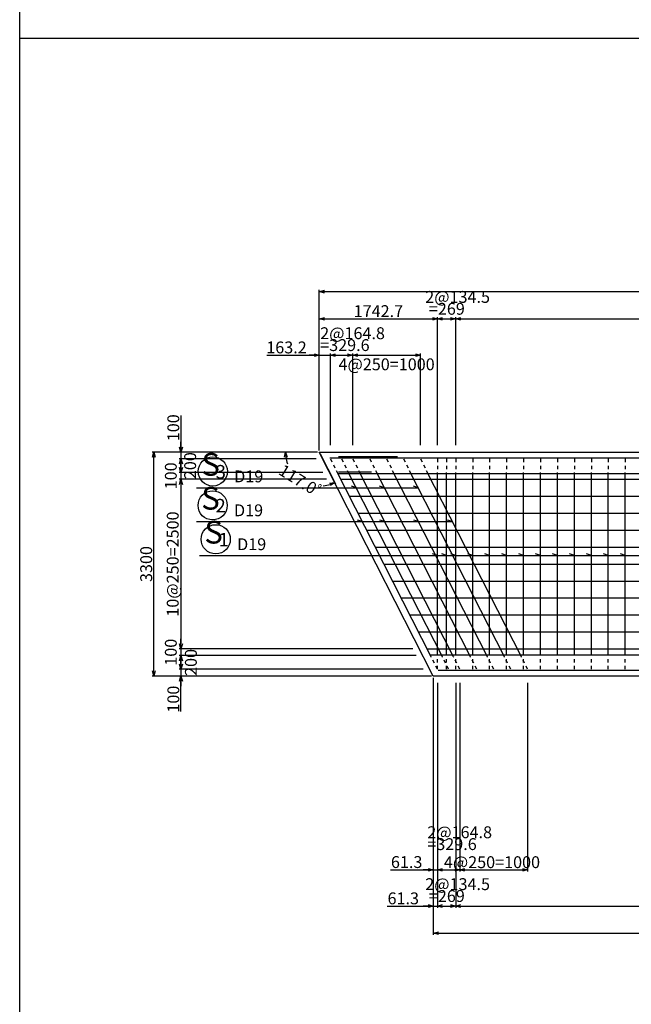
# Model space of a CAD drawing. Extents: x -47279 to 751671, y 23967 to 428265.
# Drawn here: x 78871 to 87891, y 170063 to 184575 of the extents above; entities that cross this region are included whole.
import ezdxf
from ezdxf.enums import TextEntityAlignment as Align

# ---------------------------------------------------------------- set-up
doc = ezdxf.new("R2010")
doc.units = 0
doc.header["$MEASUREMENT"] = 0
doc.header["$PDMODE"] = 33
doc.header["$PDSIZE"] = 50
doc.linetypes.add('UCD_HIDDEN', pattern=[100, 50, -50])
doc.layers.get('0').update_dxf_attribs({"linetype": 'CONTINUOUS'})
doc.layers.get('DEFPOINTS').update_dxf_attribs({"linetype": 'CONTINUOUS'})
for name, color, linetype in [('D-BGD', 7, 'CONTINUOUS'), ('D-BGD-DIM', 7, 'CONTINUOUS'), ('D-STR-DIM', 7, 'CONTINUOUS'), ('D-STR-HTXT', 4, 'CONTINUOUS'), ('D-STR-STRK', 1, 'CONTINUOUS'), ('D-TTL', 2, 'CONTINUOUS')]:
    doc.layers.add(name, color=color, linetype=linetype)
doc.styles.get("Standard").update_dxf_attribs({"font": 'txt', "bigfont": 'bigfont.shx'})
doc.dimstyles.new('ISO-25', dxfattribs={"dimtxt": 2.5, "dimasz": 2.5, "dimexe": 1.25, "dimexo": 0.625, "dimtad": 1, "dimdec": 8, "dimdsep": 46, "dimtxsty": 'Standard', "dimblk": 'OPEN30', "dimcen": 2.5, "dimclrd": 256, "dimclre": 256, "dimclrt": 3, "dimadec": 0, "dimazin": 0, "dimtfac": 1, "dimtdec": 8, "dimtmove": 2, "dimatfit": 3, "dimldrblk": 'OPEN30', "dimfxl": 0, "dimtolj": 1, "dimarcsym": 0})

# ---------------------------------------------------------------- blocks, each defined once
blk = doc.blocks.new('_Open30')
at = {"color": 0, "linetype": 'ByBlock', "lineweight": -2}
for p, q in [((-1, 0.27), (0, 0)), ((0, 0), (-1, -0.27)), ((0, 0), (-1, 0))]:
    blk.add_line(p, q, dxfattribs=at)
blk = doc.blocks.new('*D1486')
at = {"layer": 'D-BGD-DIM', "lineweight": -2, "ltscale": 50}
for p, q in [((83290, 178227), (83290, 180592)), ((83365, 180567), (95595, 180567)), ((95670, 178227), (95670, 180592))]:
    blk.add_line(p, q, dxfattribs=at)
at = {"layer": 'DEFPOINTS', "color": 0, "ltscale": 50}
for p in [(95670, 180567), (83290, 178202), (95670, 178202)]:
    blk.add_point(p, dxfattribs=at)
at = {"layer": 'D-BGD-DIM', "lineweight": -2, "ltscale": 50, "xscale": 75, "yscale": 75, "zscale": 75, "rotation": 180}
blk.add_blockref('_Open30', (83290, 180567), dxfattribs=at)
at = {"layer": 'D-BGD-DIM', "lineweight": -2, "ltscale": 50, "xscale": 75, "yscale": 75, "zscale": 75}
blk.add_blockref('_Open30', (95670, 180567), dxfattribs=at)
at = {"layer": 'D-BGD-DIM', "color": 4, "ltscale": 50, "insert": (89480, 180680), "char_height": 175, "attachment_point": 5}
blk.add_mtext('\\A1;12381', dxfattribs=at)
blk = doc.blocks.new('*D1487')
at = {"layer": 'D-BGD-DIM', "lineweight": -2, "ltscale": 50}
for p, q in [((83265, 178202), (80825, 178202)), ((80850, 174977), (80850, 178127)), ((84946, 174902), (80825, 174902))]:
    blk.add_line(p, q, dxfattribs=at)
at = {"layer": 'DEFPOINTS', "color": 0, "ltscale": 50}
for p in [(80850, 178202), (83290, 178202), (84971, 174902)]:
    blk.add_point(p, dxfattribs=at)
at = {"layer": 'D-BGD-DIM', "lineweight": -2, "ltscale": 50, "xscale": 75, "yscale": 75, "zscale": 75}
for p, rotation in [((80850, 178202), 90), ((80850, 174902), 270)]:
    blk.add_blockref('_Open30', p, dxfattribs=dict(at, rotation=rotation))
at = {"layer": 'D-BGD-DIM', "color": 4, "ltscale": 50, "insert": (80737, 176552), "char_height": 175, "attachment_point": 5, "rotation": 90}
blk.add_mtext('\\A1;3300', dxfattribs=at)
blk = doc.blocks.new('*D1488')
at = {"layer": 'D-BGD-DIM', "lineweight": -2, "ltscale": 50}
for p, q in [((84971, 174877), (84971, 171087)), ((95670, 174877), (95670, 171087)), ((85046, 171112), (95595, 171112))]:
    blk.add_line(p, q, dxfattribs=at)
at = {"layer": 'DEFPOINTS', "color": 0, "ltscale": 50}
for p in [(84971, 174902), (95670, 174902), (95670, 171112)]:
    blk.add_point(p, dxfattribs=at)
at = {"layer": 'D-BGD-DIM', "lineweight": -2, "ltscale": 50, "xscale": 75, "yscale": 75, "zscale": 75, "rotation": 180}
blk.add_blockref('_Open30', (84971, 171112), dxfattribs=at)
at = {"layer": 'D-BGD-DIM', "lineweight": -2, "ltscale": 50, "xscale": 75, "yscale": 75, "zscale": 75}
blk.add_blockref('_Open30', (95670, 171112), dxfattribs=at)
at = {"layer": 'D-BGD-DIM', "color": 4, "ltscale": 50, "insert": (90321, 171225), "char_height": 175, "attachment_point": 5}
blk.add_mtext('\\A1;10699', dxfattribs=at)
blk = doc.blocks.new('*D1490')
at = {"layer": 'D-BGD-DIM', "lineweight": -2, "ltscale": 50}
for p, q in [((83264, 178202), (82764, 178202)), ((83302, 178179), (83529, 177734))]:
    blk.add_line(p, q, dxfattribs=at)
for start, end in [(188.5852, 200.2604), (276.7396, 288.4148)]:
    blk.add_arc((83290, 178202), 501, start, end, dxfattribs=at)
at = {"layer": 'DEFPOINTS', "color": 0, "ltscale": 50}
for p in [(83289, 178202), (83290, 178202), (83290, 178201), (82900, 177887)]:
    blk.add_point(p, dxfattribs=at)
at = {"layer": 'D-BGD-DIM', "lineweight": -2, "ltscale": 50, "xscale": 75, "yscale": 75, "zscale": 75}
for p, rotation in [((82789, 178202), 94.29262091483889), ((83517, 177756), 22.70737908516382)]:
    blk.add_blockref('_Open30', p, dxfattribs=dict(at, rotation=rotation))
at = {"layer": 'D-BGD-DIM', "color": 4, "ltscale": 50, "insert": (83025, 177771), "char_height": 175, "attachment_point": 5, "rotation": 328.5}
blk.add_mtext('\\A1;117.0ﾟ', dxfattribs=at)
blk = doc.blocks.new('*D1491')
at = {"layer": 'D-STR-DIM', "lineweight": -2, "ltscale": 50}
for p, q in [((83290, 178302), (83290, 180192)), ((83365, 180167), (84957, 180167)), ((85032, 178302), (85032, 180192))]:
    blk.add_line(p, q, dxfattribs=at)
at = {"layer": 'DEFPOINTS', "color": 0, "ltscale": 50}
for p in [(85032, 180167), (83290, 178202), (85032, 178202)]:
    blk.add_point(p, dxfattribs=at)
at = {"layer": 'D-STR-DIM', "lineweight": -2, "ltscale": 50, "xscale": 75, "yscale": 75, "zscale": 75, "rotation": 180}
blk.add_blockref('_Open30', (83290, 180167), dxfattribs=at)
at = {"layer": 'D-STR-DIM', "lineweight": -2, "ltscale": 50, "xscale": 75, "yscale": 75, "zscale": 75}
blk.add_blockref('_Open30', (85032, 180167), dxfattribs=at)
at = {"layer": 'D-STR-DIM', "color": 3, "ltscale": 50, "insert": (84161, 180280), "char_height": 175, "attachment_point": 5}
blk.add_mtext('\\A1;1742.7', dxfattribs=at)
blk = doc.blocks.new('*D1492')
at = {"layer": 'D-STR-DIM', "lineweight": -2, "ltscale": 50}
for p, q in [((85032, 178302), (85032, 180192)), ((85107, 180167), (85226, 180167)), ((85301, 178302), (85301, 180192))]:
    blk.add_line(p, q, dxfattribs=at)
at = {"layer": 'DEFPOINTS', "color": 0, "ltscale": 50}
for p in [(85301, 180167), (85032, 178202), (85301, 178202)]:
    blk.add_point(p, dxfattribs=at)
at = {"layer": 'D-STR-DIM', "lineweight": -2, "ltscale": 50, "xscale": 75, "yscale": 75, "zscale": 75, "rotation": 180}
blk.add_blockref('_Open30', (85032, 180167), dxfattribs=at)
at = {"layer": 'D-STR-DIM', "lineweight": -2, "ltscale": 50, "xscale": 75, "yscale": 75, "zscale": 75}
blk.add_blockref('_Open30', (85301, 180167), dxfattribs=at)
blk = doc.blocks.new('*D1493')
at = {"layer": 'D-STR-DIM', "lineweight": -2, "ltscale": 50}
for p, q in [((85301, 178302), (85301, 180192)), ((85376, 180167), (95226, 180167)), ((95301, 178302), (95301, 180192))]:
    blk.add_line(p, q, dxfattribs=at)
at = {"layer": 'DEFPOINTS', "color": 0, "ltscale": 50}
for p in [(95301, 180167), (85301, 178202), (95301, 178202)]:
    blk.add_point(p, dxfattribs=at)
at = {"layer": 'D-STR-DIM', "lineweight": -2, "ltscale": 50, "xscale": 75, "yscale": 75, "zscale": 75, "rotation": 180}
blk.add_blockref('_Open30', (85301, 180167), dxfattribs=at)
at = {"layer": 'D-STR-DIM', "lineweight": -2, "ltscale": 50, "xscale": 75, "yscale": 75, "zscale": 75}
blk.add_blockref('_Open30', (95301, 180167), dxfattribs=at)
at = {"layer": 'D-STR-DIM', "color": 3, "ltscale": 50, "insert": (90301, 180289), "char_height": 175, "attachment_point": 5}
blk.add_mtext('\\A1;40@250=10000', dxfattribs=at)
blk = doc.blocks.new('*D1496')
at = {"layer": 'D-STR-DIM', "lineweight": -2, "ltscale": 50}
for p, q in [((84971, 174802), (84971, 171487)), ((85032, 174802), (85032, 171487)), ((84289, 171512), (84971, 171512)), ((84896, 171512), (84821, 171512)), ((84971, 171512), (85032, 171512)), ((84971, 171512), (85032, 171512)), ((85107, 171512), (85182, 171512))]:
    blk.add_line(p, q, dxfattribs=at)
at = {"layer": 'DEFPOINTS', "color": 0, "ltscale": 50}
for p in [(84971, 174902), (85032, 174902), (85032, 171512)]:
    blk.add_point(p, dxfattribs=at)
at = {"layer": 'D-STR-DIM', "lineweight": -2, "ltscale": 50, "xscale": 75, "yscale": 75, "zscale": 75}
blk.add_blockref('_Open30', (84971, 171512), dxfattribs=at)
at = {"layer": 'D-STR-DIM', "lineweight": -2, "ltscale": 50, "xscale": 75, "yscale": 75, "zscale": 75, "rotation": 180}
blk.add_blockref('_Open30', (85032, 171512), dxfattribs=at)
at = {"layer": 'D-STR-DIM', "color": 3, "ltscale": 50, "insert": (84528, 171625), "char_height": 175, "attachment_point": 5}
blk.add_mtext('\\A1;61.3', dxfattribs=at)
blk = doc.blocks.new('*D1497')
at = {"layer": 'D-STR-DIM', "lineweight": -2, "ltscale": 50}
for p, q in [((85032, 174802), (85032, 171487)), ((85301, 174802), (85301, 171487)), ((85107, 171512), (85226, 171512))]:
    blk.add_line(p, q, dxfattribs=at)
at = {"layer": 'DEFPOINTS', "color": 0, "ltscale": 50}
for p in [(85032, 174902), (85301, 174902), (85301, 171512)]:
    blk.add_point(p, dxfattribs=at)
at = {"layer": 'D-STR-DIM', "lineweight": -2, "ltscale": 50, "xscale": 75, "yscale": 75, "zscale": 75, "rotation": 180}
blk.add_blockref('_Open30', (85032, 171512), dxfattribs=at)
at = {"layer": 'D-STR-DIM', "lineweight": -2, "ltscale": 50, "xscale": 75, "yscale": 75, "zscale": 75}
blk.add_blockref('_Open30', (85301, 171512), dxfattribs=at)
blk = doc.blocks.new('*D1498')
at = {"layer": 'D-STR-DIM', "lineweight": -2, "ltscale": 50}
for p, q in [((85301, 174802), (85301, 171487)), ((95301, 174802), (95301, 171487)), ((85376, 171512), (95226, 171512))]:
    blk.add_line(p, q, dxfattribs=at)
at = {"layer": 'DEFPOINTS', "color": 0, "ltscale": 50}
for p in [(85301, 174902), (95301, 174902), (95301, 171512)]:
    blk.add_point(p, dxfattribs=at)
at = {"layer": 'D-STR-DIM', "lineweight": -2, "ltscale": 50, "xscale": 75, "yscale": 75, "zscale": 75, "rotation": 180}
blk.add_blockref('_Open30', (85301, 171512), dxfattribs=at)
at = {"layer": 'D-STR-DIM', "lineweight": -2, "ltscale": 50, "xscale": 75, "yscale": 75, "zscale": 75}
blk.add_blockref('_Open30', (95301, 171512), dxfattribs=at)
at = {"layer": 'D-STR-DIM', "color": 3, "ltscale": 50, "insert": (90301, 171634), "char_height": 175, "attachment_point": 5}
blk.add_mtext('\\A1;40@250=10000', dxfattribs=at)
blk = doc.blocks.new('*D1501')
at = {"layer": 'D-STR-DIM', "lineweight": -2, "ltscale": 50}
for p, q in [((82514, 179632), (83290, 179632)), ((83215, 179632), (83140, 179632)), ((83290, 178302), (83290, 179657)), ((83290, 179632), (83453, 179632)), ((83290, 179632), (83453, 179632)), ((83453, 178302), (83453, 179657)), ((83528, 179632), (83603, 179632))]:
    blk.add_line(p, q, dxfattribs=at)
at = {"layer": 'DEFPOINTS', "color": 0, "ltscale": 50}
for p in [(83453, 179632), (83290, 178202), (83453, 178202)]:
    blk.add_point(p, dxfattribs=at)
at = {"layer": 'D-STR-DIM', "lineweight": -2, "ltscale": 50, "xscale": 75, "yscale": 75, "zscale": 75}
blk.add_blockref('_Open30', (83290, 179632), dxfattribs=at)
at = {"layer": 'D-STR-DIM', "lineweight": -2, "ltscale": 50, "xscale": 75, "yscale": 75, "zscale": 75, "rotation": 180}
blk.add_blockref('_Open30', (83453, 179632), dxfattribs=at)
at = {"layer": 'D-STR-DIM', "color": 3, "ltscale": 50, "insert": (82806, 179745), "char_height": 175, "attachment_point": 5}
blk.add_mtext('\\A1;163.2', dxfattribs=at)
blk = doc.blocks.new('*D1502')
at = {"layer": 'D-STR-DIM', "lineweight": -2, "ltscale": 50}
for p, q in [((83453, 178302), (83453, 179657)), ((83528, 179632), (83707, 179632)), ((83782, 178302), (83782, 179657))]:
    blk.add_line(p, q, dxfattribs=at)
at = {"layer": 'DEFPOINTS', "color": 0, "ltscale": 50}
for p in [(83782, 179632), (83453, 178202), (83782, 178202)]:
    blk.add_point(p, dxfattribs=at)
at = {"layer": 'D-STR-DIM', "lineweight": -2, "ltscale": 50, "xscale": 75, "yscale": 75, "zscale": 75, "rotation": 180}
blk.add_blockref('_Open30', (83453, 179632), dxfattribs=at)
at = {"layer": 'D-STR-DIM', "lineweight": -2, "ltscale": 50, "xscale": 75, "yscale": 75, "zscale": 75}
blk.add_blockref('_Open30', (83782, 179632), dxfattribs=at)
blk = doc.blocks.new('*D1503')
at = {"layer": 'D-STR-DIM', "lineweight": -2, "ltscale": 50}
for p, q in [((83782, 178302), (83782, 179657)), ((83857, 179632), (84707, 179632)), ((84782, 178302), (84782, 179657))]:
    blk.add_line(p, q, dxfattribs=at)
at = {"layer": 'DEFPOINTS', "color": 0, "ltscale": 50}
for p in [(84782, 179632), (83782, 178202), (84782, 178202)]:
    blk.add_point(p, dxfattribs=at)
at = {"layer": 'D-STR-DIM', "lineweight": -2, "ltscale": 50, "xscale": 75, "yscale": 75, "zscale": 75, "rotation": 180}
blk.add_blockref('_Open30', (83782, 179632), dxfattribs=at)
at = {"layer": 'D-STR-DIM', "lineweight": -2, "ltscale": 50, "xscale": 75, "yscale": 75, "zscale": 75}
blk.add_blockref('_Open30', (84782, 179632), dxfattribs=at)
at = {"layer": 'D-STR-DIM', "color": 3, "ltscale": 50, "insert": (84282, 179496), "char_height": 175, "attachment_point": 5}
blk.add_mtext('\\A1;4@250=1000', dxfattribs=at)
blk = doc.blocks.new('*D1504')
at = {"layer": 'D-STR-DIM', "lineweight": -2, "ltscale": 50}
for p, q in [((84971, 174802), (84971, 172022)), ((85032, 174802), (85032, 172022)), ((84338, 172047), (84971, 172047)), ((84896, 172047), (84821, 172047)), ((84971, 172047), (85032, 172047)), ((84971, 172047), (85032, 172047)), ((85107, 172047), (85182, 172047))]:
    blk.add_line(p, q, dxfattribs=at)
at = {"layer": 'DEFPOINTS', "color": 0, "ltscale": 50}
for p in [(84971, 174902), (85032, 174902), (85032, 172047)]:
    blk.add_point(p, dxfattribs=at)
at = {"layer": 'D-STR-DIM', "lineweight": -2, "ltscale": 50, "xscale": 75, "yscale": 75, "zscale": 75}
blk.add_blockref('_Open30', (84971, 172047), dxfattribs=at)
at = {"layer": 'D-STR-DIM', "lineweight": -2, "ltscale": 50, "xscale": 75, "yscale": 75, "zscale": 75, "rotation": 180}
blk.add_blockref('_Open30', (85032, 172047), dxfattribs=at)
at = {"layer": 'D-STR-DIM', "color": 3, "ltscale": 50, "insert": (84578, 172160), "char_height": 175, "attachment_point": 5}
blk.add_mtext('\\A1;61.3', dxfattribs=at)
blk = doc.blocks.new('*D1505')
at = {"layer": 'D-STR-DIM', "lineweight": -2, "ltscale": 50}
for p, q in [((85032, 174802), (85032, 172022)), ((85362, 174802), (85362, 172022)), ((85107, 172047), (85287, 172047))]:
    blk.add_line(p, q, dxfattribs=at)
at = {"layer": 'DEFPOINTS', "color": 0, "ltscale": 50}
for p in [(85032, 174902), (85362, 174902), (85362, 172047)]:
    blk.add_point(p, dxfattribs=at)
at = {"layer": 'D-STR-DIM', "lineweight": -2, "ltscale": 50, "xscale": 75, "yscale": 75, "zscale": 75, "rotation": 180}
blk.add_blockref('_Open30', (85032, 172047), dxfattribs=at)
at = {"layer": 'D-STR-DIM', "lineweight": -2, "ltscale": 50, "xscale": 75, "yscale": 75, "zscale": 75}
blk.add_blockref('_Open30', (85362, 172047), dxfattribs=at)
blk = doc.blocks.new('*D1506')
at = {"layer": 'D-STR-DIM', "lineweight": -2, "ltscale": 50}
for p, q in [((85362, 174802), (85362, 172022)), ((86362, 174802), (86362, 172022)), ((85437, 172047), (86287, 172047))]:
    blk.add_line(p, q, dxfattribs=at)
at = {"layer": 'DEFPOINTS', "color": 0, "ltscale": 50}
for p in [(85362, 174902), (86362, 174902), (86362, 172047)]:
    blk.add_point(p, dxfattribs=at)
at = {"layer": 'D-STR-DIM', "lineweight": -2, "ltscale": 50, "xscale": 75, "yscale": 75, "zscale": 75, "rotation": 180}
blk.add_blockref('_Open30', (85362, 172047), dxfattribs=at)
at = {"layer": 'D-STR-DIM', "lineweight": -2, "ltscale": 50, "xscale": 75, "yscale": 75, "zscale": 75}
blk.add_blockref('_Open30', (86362, 172047), dxfattribs=at)
at = {"layer": 'D-STR-DIM', "color": 3, "ltscale": 50, "insert": (85836, 172158), "char_height": 175, "attachment_point": 5}
blk.add_mtext('\\A1;4@250=1000', dxfattribs=at)
blk = doc.blocks.new('*D1507')
at = {"layer": 'D-STR-DIM', "lineweight": -2, "ltscale": 50}
for p, q in [((81250, 178741), (81250, 178202)), ((81250, 178277), (81250, 178352)), ((83190, 178202), (81225, 178202)), ((83241, 178102), (81225, 178102)), ((81250, 178202), (81250, 178102)), ((81250, 178202), (81250, 178102)), ((81250, 178027), (81250, 177952))]:
    blk.add_line(p, q, dxfattribs=at)
at = {"layer": 'DEFPOINTS', "color": 0, "ltscale": 50}
for p in [(81250, 178102), (83290, 178202), (83341, 178102)]:
    blk.add_point(p, dxfattribs=at)
at = {"layer": 'D-STR-DIM', "lineweight": -2, "ltscale": 50, "xscale": 75, "yscale": 75, "zscale": 75}
for p, rotation in [((81250, 178202), 270), ((81250, 178102), 90)]:
    blk.add_blockref('_Open30', p, dxfattribs=dict(at, rotation=rotation))
at = {"layer": 'D-STR-DIM', "color": 3, "ltscale": 50, "insert": (81137, 178561), "char_height": 175, "attachment_point": 5, "rotation": 90}
blk.add_mtext('\\A1;100', dxfattribs=at)
blk = doc.blocks.new('*D1508')
at = {"layer": 'D-STR-DIM', "lineweight": -2, "ltscale": 50}
for p, q in [((83241, 178102), (81225, 178102)), ((81250, 178027), (81250, 177977)), ((83343, 177902), (81225, 177902))]:
    blk.add_line(p, q, dxfattribs=at)
at = {"layer": 'DEFPOINTS', "color": 0, "ltscale": 50}
for p in [(83341, 178102), (81250, 177902), (83443, 177902)]:
    blk.add_point(p, dxfattribs=at)
at = {"layer": 'D-STR-DIM', "lineweight": -2, "ltscale": 50, "xscale": 75, "yscale": 75, "zscale": 75}
for p, rotation in [((81250, 178102), 90), ((81250, 177902), 270)]:
    blk.add_blockref('_Open30', p, dxfattribs=dict(at, rotation=rotation))
at = {"layer": 'D-STR-DIM', "color": 3, "ltscale": 50, "insert": (81385, 178002), "char_height": 175, "attachment_point": 5, "rotation": 90}
blk.add_mtext('\\A1;200', dxfattribs=at)
blk = doc.blocks.new('*D1509')
at = {"layer": 'D-STR-DIM', "lineweight": -2, "ltscale": 50}
for p, q in [((81250, 177977), (81250, 178052)), ((83343, 177902), (81225, 177902)), ((83394, 177802), (81225, 177802)), ((81250, 177902), (81250, 177802)), ((81250, 177727), (81250, 177652))]:
    blk.add_line(p, q, dxfattribs=at)
at = {"layer": 'DEFPOINTS', "color": 0, "ltscale": 50}
for p in [(81250, 177802), (83443, 177902), (83494, 177802)]:
    blk.add_point(p, dxfattribs=at)
at = {"layer": 'D-STR-DIM', "lineweight": -2, "ltscale": 50, "xscale": 75, "yscale": 75, "zscale": 75}
for p, rotation in [((81250, 177902), 270), ((81250, 177802), 90)]:
    blk.add_blockref('_Open30', p, dxfattribs=dict(at, rotation=rotation))
at = {"layer": 'D-STR-DIM', "color": 3, "ltscale": 50, "insert": (81100, 177852), "char_height": 175, "attachment_point": 5, "rotation": 90}
blk.add_mtext('\\A1;100', dxfattribs=at)
blk = doc.blocks.new('*D1510')
at = {"layer": 'D-STR-DIM', "lineweight": -2, "ltscale": 50}
for p, q in [((83394, 177802), (81225, 177802)), ((81250, 177727), (81250, 175377)), ((84667, 175302), (81225, 175302))]:
    blk.add_line(p, q, dxfattribs=at)
at = {"layer": 'DEFPOINTS', "color": 0, "ltscale": 50}
for p in [(83494, 177802), (81250, 175302), (84767, 175302)]:
    blk.add_point(p, dxfattribs=at)
at = {"layer": 'D-STR-DIM', "lineweight": -2, "ltscale": 50, "xscale": 75, "yscale": 75, "zscale": 75}
for p, rotation in [((81250, 177802), 90), ((81250, 175302), 270)]:
    blk.add_blockref('_Open30', p, dxfattribs=dict(at, rotation=rotation))
at = {"layer": 'D-STR-DIM', "color": 3, "ltscale": 50, "insert": (81128, 176552), "char_height": 175, "attachment_point": 5, "rotation": 90}
blk.add_mtext('\\A1;10@250=2500', dxfattribs=at)
blk = doc.blocks.new('*D1511')
at = {"layer": 'D-STR-DIM', "lineweight": -2, "ltscale": 50}
for p, q in [((81250, 175377), (81250, 175452)), ((84667, 175302), (81225, 175302)), ((84718, 175202), (81225, 175202)), ((81250, 175302), (81250, 175202)), ((81250, 175127), (81250, 175052))]:
    blk.add_line(p, q, dxfattribs=at)
at = {"layer": 'DEFPOINTS', "color": 0, "ltscale": 50}
for p in [(81250, 175202), (84767, 175302), (84818, 175202)]:
    blk.add_point(p, dxfattribs=at)
at = {"layer": 'D-STR-DIM', "lineweight": -2, "ltscale": 50, "xscale": 75, "yscale": 75, "zscale": 75}
for p, rotation in [((81250, 175302), 270), ((81250, 175202), 90)]:
    blk.add_blockref('_Open30', p, dxfattribs=dict(at, rotation=rotation))
at = {"layer": 'D-STR-DIM', "color": 3, "ltscale": 50, "insert": (81100, 175252), "char_height": 175, "attachment_point": 5, "rotation": 90}
blk.add_mtext('\\A1;100', dxfattribs=at)
blk = doc.blocks.new('*D1512')
at = {"layer": 'D-STR-DIM', "lineweight": -2, "ltscale": 50}
for p, q in [((84718, 175202), (81225, 175202)), ((81250, 175127), (81250, 175077)), ((84820, 175002), (81225, 175002))]:
    blk.add_line(p, q, dxfattribs=at)
at = {"layer": 'DEFPOINTS', "color": 0, "ltscale": 50}
for p in [(84818, 175202), (81250, 175002), (84920, 175002)]:
    blk.add_point(p, dxfattribs=at)
at = {"layer": 'D-STR-DIM', "lineweight": -2, "ltscale": 50, "xscale": 75, "yscale": 75, "zscale": 75}
for p, rotation in [((81250, 175202), 90), ((81250, 175002), 270)]:
    blk.add_blockref('_Open30', p, dxfattribs=dict(at, rotation=rotation))
at = {"layer": 'D-STR-DIM', "color": 3, "ltscale": 50, "insert": (81396, 175102), "char_height": 175, "attachment_point": 5, "rotation": 90}
blk.add_mtext('\\A1;200', dxfattribs=at)
blk = doc.blocks.new('*D1513')
at = {"layer": 'D-STR-DIM', "lineweight": -2, "ltscale": 50}
for p, q in [((81250, 175077), (81250, 175152)), ((84820, 175002), (81225, 175002)), ((84871, 174902), (81225, 174902)), ((81250, 175002), (81250, 174902)), ((81250, 175002), (81250, 174902)), ((81250, 174381), (81250, 174902)), ((81250, 174827), (81250, 174752))]:
    blk.add_line(p, q, dxfattribs=at)
at = {"layer": 'DEFPOINTS', "color": 0, "ltscale": 50}
for p in [(81250, 174902), (84920, 175002), (84971, 174902)]:
    blk.add_point(p, dxfattribs=at)
at = {"layer": 'D-STR-DIM', "lineweight": -2, "ltscale": 50, "xscale": 75, "yscale": 75, "zscale": 75}
for p, rotation in [((81250, 175002), 270), ((81250, 174902), 90)]:
    blk.add_blockref('_Open30', p, dxfattribs=dict(at, rotation=rotation))
at = {"layer": 'D-STR-DIM', "color": 3, "ltscale": 50, "insert": (81137, 174561), "char_height": 175, "attachment_point": 5, "rotation": 90}
blk.add_mtext('\\A1;100', dxfattribs=at)

msp = doc.modelspace()

# ---------------------------------------------------------------- linework, layer by layer
at = {"layer": 'D-BGD', "linetype": 'Continuous'}
for p, q in [((84971.14, 174902.19), (83289.71, 178202.19)), ((83289.71, 178202.19), (95670.43, 178202.19)), ((95670.43, 174902.19), (84971.14, 174902.19))]:
    msp.add_line(p, q, dxfattribs=at)
at = {"layer": 'D-STR-HTXT', "linetype": 'Continuous'}
for p, q in [((81479.21, 177677.19), (84748.97, 177677.19)), ((83834.21, 177677.19), (83762.88, 177700.37)), ((84248.97, 177677.19), (84177.64, 177700.37)), ((84748.97, 177677.19), (84677.64, 177700.37)), ((83924.2, 177177.19), (83852.88, 177200.37)), ((84253.73, 177177.19), (84182.4, 177200.37)), ((84753.73, 177177.19), (84682.4, 177200.37)), ((85253.73, 177177.19), (85182.4, 177200.37)), ((81476.66, 177177.19), (85253.73, 177177.19)), ((81522.52, 176677.19), (95570.43, 176677.19)), ((85032.44, 176677.19), (84961.11, 176700.37)), ((85166.94, 176677.19), (85095.61, 176700.37)), ((85301.43, 176677.19), (85230.1, 176700.37)), ((85551.43, 176677.19), (85480.1, 176700.37)), ((85801.43, 176677.19), (85730.1, 176700.37)), ((86051.43, 176677.19), (85980.1, 176700.37)), ((86301.43, 176677.19), (86230.1, 176700.37)), ((86551.43, 176677.19), (86480.1, 176700.37)), ((86801.43, 176677.19), (86730.1, 176700.37)), ((87051.43, 176677.19), (86980.1, 176700.37)), ((87301.43, 176677.19), (87230.1, 176700.37)), ((87551.43, 176677.19), (87480.1, 176700.37)), ((87801.43, 176677.19), (87730.1, 176700.37))]:
    msp.add_line(p, q, dxfattribs=at)
for centre in [(81719.21, 177917.19), (81716.66, 177417.19), (81762.52, 176917.19)]:
    msp.add_circle(centre, 215, dxfattribs=at)
at = {"layer": 'D-STR-STRK', "linetype": 'Continuous'}
for p, q in [((83444.74, 178118.19), (95570.43, 178118.19)), ((83570.43, 178138.19), (84444.74, 178138.19)), ((84939.56, 175184.44), (83541.63, 177928.04)), ((85104.33, 175184.44), (83706.4, 177928.04)), ((85269.09, 175184.44), (83871.16, 177928.04)), ((85519.09, 175184.44), (84121.16, 177928.04)), ((85769.09, 175184.44), (84371.16, 177928.04)), ((86019.09, 175184.44), (84621.16, 177928.04)), ((86269.09, 175184.44), (84871.16, 177928.04)), ((83561.42, 177889.19), (95570.43, 177889.19)), ((83570.43, 177909.19), (84061.42, 177909.19)), ((83605.75, 177802.19), (95570.43, 177802.19)), ((85032.44, 175202.19), (85032.44, 177902.19)), ((85166.94, 175202.19), (85166.94, 177902.19)), ((85301.43, 175202.19), (85301.43, 177902.19)), ((85551.43, 175202.19), (85551.43, 177902.19)), ((85801.43, 175202.19), (85801.43, 177902.19)), ((86051.43, 175202.19), (86051.43, 177902.19)), ((86301.43, 175202.19), (86301.43, 177902.19)), ((86551.43, 175202.19), (86551.43, 177902.19)), ((86801.43, 175202.19), (86801.43, 177902.19)), ((87051.43, 175202.19), (87051.43, 177902.19)), ((87301.43, 175202.19), (87301.43, 177902.19)), ((87551.43, 175202.19), (87551.43, 177902.19)), ((87801.43, 175202.19), (87801.43, 177902.19)), ((83733.13, 177552.19), (95570.43, 177552.19)), ((83860.51, 177302.19), (95570.43, 177302.19)), ((83987.9, 177052.19), (95570.43, 177052.19)), ((84115.28, 176802.19), (95570.43, 176802.19)), ((84242.66, 176552.19), (95570.43, 176552.19)), ((84370.04, 176302.19), (95570.43, 176302.19)), ((84497.42, 176052.19), (95570.43, 176052.19)), ((84624.8, 175802.19), (95570.43, 175802.19)), ((84752.18, 175552.19), (95570.43, 175552.19)), ((84879.56, 175302.19), (95570.43, 175302.19)), ((84923.89, 175215.19), (95570.43, 175215.19)), ((85040.57, 174986.19), (95570.43, 174986.19))]:
    msp.add_line(p, q, dxfattribs=at)
at = {"layer": 'D-STR-STRK', "linetype": 'UCD_HIDDEN'}
for p, q in [((83452.89, 178102.19), (83541.63, 177928.04)), ((83617.66, 178102.19), (83706.4, 177928.04)), ((83782.42, 178102.19), (83871.16, 177928.04)), ((84032.42, 178102.19), (84121.16, 177928.04)), ((84282.42, 178102.19), (84371.16, 177928.04)), ((84532.42, 178102.19), (84621.16, 177928.04)), ((84782.42, 178102.19), (84871.16, 177928.04)), ((85032.44, 178102.19), (85032.44, 177902.19)), ((85166.94, 178102.19), (85166.94, 177902.19)), ((85301.43, 178102.19), (85301.43, 177902.19)), ((85551.43, 178102.19), (85551.43, 177902.19)), ((85801.43, 178102.19), (85801.43, 177902.19)), ((86051.43, 178102.19), (86051.43, 177902.19)), ((86301.43, 178102.19), (86301.43, 177902.19)), ((86551.43, 178102.19), (86551.43, 177902.19)), ((86801.43, 178102.19), (86801.43, 177902.19)), ((87051.43, 178102.19), (87051.43, 177902.19)), ((87301.43, 178102.19), (87301.43, 177902.19)), ((87551.43, 178102.19), (87551.43, 177902.19)), ((87801.43, 178102.19), (87801.43, 177902.19)), ((85032.42, 175002.19), (84939.56, 175184.44)), ((85032.44, 175002.19), (85032.44, 175202.19)), ((85197.19, 175002.19), (85104.33, 175184.44)), ((85166.94, 175002.19), (85166.94, 175202.19)), ((85361.95, 175002.19), (85269.09, 175184.44)), ((85301.43, 175002.19), (85301.43, 175202.19)), ((85611.95, 175002.19), (85519.09, 175184.44)), ((85551.43, 175002.19), (85551.43, 175202.19)), ((85861.95, 175002.19), (85769.09, 175184.44)), ((85801.43, 175002.19), (85801.43, 175202.19)), ((86111.95, 175002.19), (86019.09, 175184.44)), ((86051.43, 175002.19), (86051.43, 175202.19)), ((86361.95, 175002.19), (86269.09, 175184.44)), ((86301.43, 175002.19), (86301.43, 175202.19)), ((86551.43, 175002.19), (86551.43, 175202.19)), ((86801.43, 175002.19), (86801.43, 175202.19)), ((87051.43, 175002.19), (87051.43, 175202.19)), ((87301.43, 175002.19), (87301.43, 175202.19)), ((87551.43, 175002.19), (87551.43, 175202.19)), ((87801.43, 175002.19), (87801.43, 175202.19))]:
    msp.add_line(p, q, dxfattribs=at)
at = {"layer": 'D-TTL', "linetype": 'Continuous'}
msp.add_lwpolyline([(78871.14, 156002.19), (78871.14, 184302.19), (118821.14, 184302.19), (118821.14, 156002.19), (78871.14, 156002.19)], close=True, dxfattribs=at)
at = {"layer": 'DEFPOINTS', "color": 9, "ltscale": 50}
msp.add_line((78871.14, 23967.21), (78871.14, 428265.15), dxfattribs=at)

# ---------------------------------------------------------------- texts
at = {"layer": 'D-STR-DIM', "ltscale": 50}
for s, p in [('2@134.5', (84851.94, 180347.19)), (' =269', (84851.94, 180172.19)), ('2@164.8', (83302.66, 179812.19)), ('=329.6', (83302.66, 179637.19)), ('2@164.8', (84882.19, 172456.98)), ('=329.6', (84882.19, 172281.98)), ('2@134.5', (84851.94, 171692.19)), (' =269', (84851.94, 171517.19))]:
    msp.add_text(s, height=175, dxfattribs=at).set_placement(p, align=Align.BOTTOM_LEFT)
at = {"layer": 'D-STR-HTXT'}
for s, height, p in [('S', 335, (81551.71, 177749.69)), ('3', 200, (81761.47, 177749.69)), ('D19', 175, (82034.21, 177702.19)), ('S', 335, (81549.16, 177249.69)), ('2', 200, (81758.92, 177249.69)), ('D19', 175, (82031.66, 177202.19)), ('S', 335, (81595.02, 176749.69)), ('1', 200, (81804.78, 176749.69)), ('D19', 175, (82077.52, 176702.19))]:
    msp.add_text(s, height=height, dxfattribs=at).set_placement(p, align=Align.BOTTOM_LEFT)

# ---------------------------------------------------------------- dimensions: what is measured, and where the dimension line sits
at = {"layer": 'D-BGD-DIM', "ltscale": 50}
for base, p1, p2, text, picture, middle in [((95670.43, 180567.19), (83289.71, 178202.19), (95670.43, 178202.19), '12381', '*D1486', (89480.07, 180679.69)), ((95670.43, 171112.19), (84971.14, 174902.19), (95670.43, 174902.19), '10699', '*D1488', (90320.78, 171224.69))]:
    dim = msp.add_linear_dim(base=base, p1=p1, p2=p2, text=text, dimstyle='ISO-25', override={"dimscale": 50, "dimtxt": 3.5, "dimasz": 1.5, "dimexe": 0.5, "dimexo": 0.5, "dimgap": 0.5, "dimdec": 0, "dimclrt": 4, "dimtdec": 0}, dxfattribs=at)
    dim.commit()
    dim.dimension.update_dxf_attribs({"geometry": picture, "text_midpoint": middle})
dim = msp.add_linear_dim(base=(80849.71, 178202.19), p1=(84971.14, 174902.19), p2=(83289.71, 178202.19), angle=90, text='3300', dimstyle='ISO-25', override={"dimscale": 50, "dimtxt": 3.5, "dimasz": 1.5, "dimexe": 0.5, "dimexo": 0.5, "dimgap": 0.5, "dimdec": 0, "dimclrt": 4, "dimtdec": 0}, dxfattribs=at)
dim.commit()
dim.dimension.update_dxf_attribs({"geometry": '*D1487', "text_midpoint": (80737.21, 176552.19)})
dim = msp.add_angular_dim_3p(base=(82900.36, 177886.9), center=(83289.71, 178202.19), p1=(83288.71, 178202.19), p2=(83290.16, 178201.3), text='117.0ﾟ', dimstyle='ISO-25', override={"dimscale": 50, "dimtxt": 3.5, "dimasz": 1.5, "dimexe": 0.5, "dimexo": 0.5, "dimgap": 0.5, "dimdec": 0, "dimclrt": 4, "dimtdec": 0}, dxfattribs=at)
dim.commit()
dim.dimension.update_dxf_attribs({"geometry": '*D1490', "text_midpoint": (83025.32, 177770.76), "dimtype": 165})
at = {"layer": 'D-STR-DIM', "ltscale": 50}
for base, p1, p2, text, picture, middle in [((85032.44, 180167.19), (83289.71, 178202.19), (85032.44, 178202.19), '1742.7', '*D1491', (84161.08, 180279.69)), ((95301.43, 180167.19), (85301.43, 178202.19), (95301.43, 178202.19), '40@250=10000', '*D1493', (90301.43, 180289.02)), ((85301.43, 180167.19), (85032.44, 178202.19), (85301.43, 178202.19), ' ', '*D1492', (85166.94, 180167.19)), ((83782.42, 179632.19), (83452.89, 178202.19), (83782.42, 178202.19), ' ', '*D1502', (83617.66, 179632.19)), ((85361.95, 172047.19), (85032.42, 174902.19), (85361.95, 174902.19), ' ', '*D1505', (85197.19, 172047.19)), ((85301.43, 171512.19), (85032.44, 174902.19), (85301.43, 174902.19), ' ', '*D1497', (85166.94, 171512.19)), ((95301.43, 171512.19), (85301.43, 174902.19), (95301.43, 174902.19), '40@250=10000', '*D1498', (90301.43, 171634.02))]:
    dim = msp.add_linear_dim(base=base, p1=p1, p2=p2, text=text, dimstyle='ISO-25', override={"dimscale": 50, "dimtxt": 3.5, "dimasz": 1.5, "dimexe": 0.5, "dimexo": 2, "dimgap": 0.5, "dimdec": 0, "dimtdec": 0}, dxfattribs=at)
    dim.commit()
    dim.dimension.update_dxf_attribs({"geometry": picture, "text_midpoint": middle})
for base, p1, p2, text, override, picture, middle in [((83452.89, 179632.19), (83289.71, 178202.19), (83452.89, 178202.19), '163.2', {"dimscale": 50, "dimtxt": 3.5, "dimasz": 1.5, "dimexe": 0.5, "dimexo": 2, "dimgap": 0.5, "dimdec": 0, "dimtdec": 0, "dimtmove": 1}, '*D1501', (82806.4, 179641.86)), ((84782.42, 179632.19), (83782.42, 178202.19), (84782.42, 178202.19), '4@250=1000', {"dimscale": 50, "dimtxt": 3.5, "dimasz": 1.5, "dimexe": 0.5, "dimexo": 2, "dimgap": 0.5, "dimdec": 0, "dimtdec": 0}, '*D1503', (84282.42, 179495.95)), ((85032.44, 171512.19), (84971.14, 174902.19), (85032.44, 174902.19), '61.3', {"dimscale": 50, "dimtxt": 3.5, "dimasz": 1.5, "dimexe": 0.5, "dimexo": 2, "dimgap": 0.5, "dimdec": 0, "dimtdec": 0, "dimtmove": 1}, '*D1496', (84528.45, 171481.24)), ((85032.42, 172047.19), (84971.14, 174902.19), (85032.42, 174902.19), '61.3', {"dimscale": 50, "dimtxt": 3.5, "dimasz": 1.5, "dimexe": 0.5, "dimexo": 2, "dimgap": 0.5, "dimdec": 0, "dimtdec": 0, "dimtmove": 1}, '*D1504', (84577.81, 172055.2)), ((86361.95, 172047.19), (85361.95, 174902.19), (86361.95, 174902.19), '4@250=1000', {"dimscale": 50, "dimtxt": 3.5, "dimasz": 1.5, "dimexe": 0.5, "dimexo": 2, "dimgap": 0.5, "dimdec": 0, "dimtdec": 0}, '*D1506', (85835.75, 172157.95))]:
    dim = msp.add_linear_dim(base=base, p1=p1, p2=p2, text=text, dimstyle='ISO-25', override=override, dxfattribs=at)
    dim.commit()
    dim.dimension.update_dxf_attribs({"geometry": picture, "text_midpoint": middle, "dimtype": 160})
for base, p1, p2, text, override, picture, middle in [((81249.71, 178102.19), (83289.71, 178202.19), (83340.66, 178102.19), '100', {"dimscale": 50, "dimtxt": 3.5, "dimasz": 1.5, "dimexe": 0.5, "dimexo": 2, "dimgap": 0.5, "dimdec": 0, "dimtdec": 0, "dimtmove": 1}, '*D1507', (81266.26, 178561.4)), ((81249.71, 177902.19), (83340.66, 178102.19), (83442.57, 177902.19), '200', {"dimscale": 50, "dimtxt": 3.5, "dimasz": 1.5, "dimexe": 0.5, "dimexo": 2, "dimgap": 0.5, "dimdec": 0, "dimtdec": 0}, '*D1508', (81384.68, 178002.19)), ((81249.71, 175002.19), (84818.28, 175202.19), (84920.19, 175002.19), '200', {"dimscale": 50, "dimtxt": 3.5, "dimasz": 1.5, "dimexe": 0.5, "dimexo": 2, "dimgap": 0.5, "dimdec": 0, "dimtdec": 0}, '*D1512', (81396.4, 175102.19)), ((81249.71, 174902.19), (84920.19, 175002.19), (84971.14, 174902.19), '100', {"dimscale": 50, "dimtxt": 3.5, "dimasz": 1.5, "dimexe": 0.5, "dimexo": 2, "dimgap": 0.5, "dimdec": 0, "dimtdec": 0, "dimtmove": 1}, '*D1513', (81298.95, 174561.22))]:
    dim = msp.add_linear_dim(base=base, p1=p1, p2=p2, angle=270, text=text, dimstyle='ISO-25', override=override, dxfattribs=at)
    dim.commit()
    dim.dimension.update_dxf_attribs({"geometry": picture, "text_midpoint": middle, "dimtype": 160})
for base, p1, p2, text, picture, middle in [((81249.71, 177802.19), (83442.57, 177902.19), (83493.52, 177802.19), '100', '*D1509', (81099.71, 177852.19)), ((81249.71, 175302.19), (83493.52, 177802.19), (84767.33, 175302.19), '10@250=2500', '*D1510', (81127.88, 176552.19)), ((81249.71, 175202.19), (84767.33, 175302.19), (84818.28, 175202.19), '100', '*D1511', (81099.71, 175252.19))]:
    dim = msp.add_linear_dim(base=base, p1=p1, p2=p2, angle=270, text=text, dimstyle='ISO-25', override={"dimscale": 50, "dimtxt": 3.5, "dimasz": 1.5, "dimexe": 0.5, "dimexo": 2, "dimgap": 0.5, "dimdec": 0, "dimtdec": 0}, dxfattribs=at)
    dim.commit()
    dim.dimension.update_dxf_attribs({"geometry": picture, "text_midpoint": middle})

doc.saveas('drawing.dxf')
